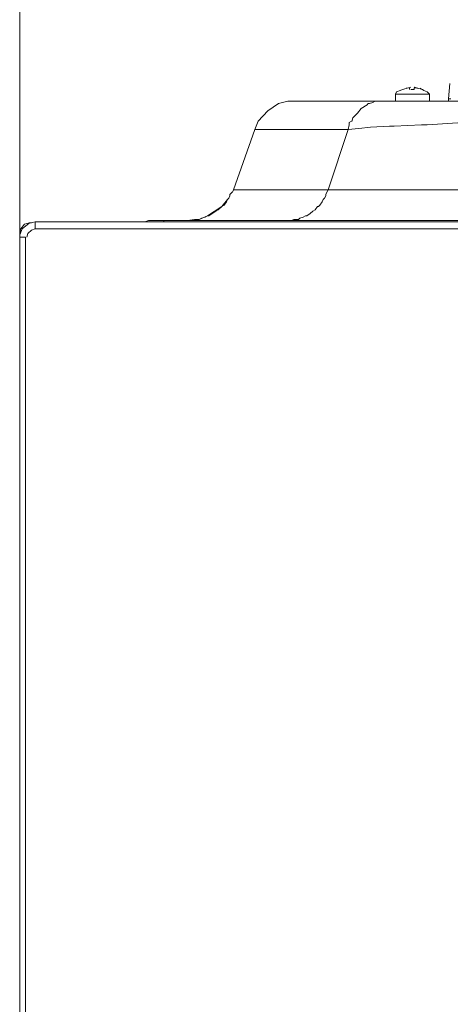
# Model space of a CAD drawing. Units: millimetres. Extents: x -76 to 127, y 23 to 122.
# Drawn here: x -26 to -18, y 91 to 107 of the extents above; entities that cross this region are included whole.
import ezdxf

# ---------------------------------------------------------------- set-up
doc = ezdxf.new("R2010")
doc.units = ezdxf.units.MM
doc.header["$MEASUREMENT"] = 0
doc.layers.add('Vrstva 1', color=7, linetype='Continuous')

msp = doc.modelspace()

# ---------------------------------------------------------------- linework, layer by layer
at = {"layer": 'Vrstva 1', "color": 7, "lineweight": 15}
for points in [[(-25.5118, 115.4279), (-25.5118, 115.4279), (-25.5118, 101.2928), (-25.5118, 101.2928)], [(-25.5118, 110.3392), (-25.5118, 110.3392), (-25.5118, 102.0334), (-25.5118, 102.0334)], [(-19.0584, 106.0694), (-19.0584, 106.0694), (-19.1949, 106.0306), (-19.1949, 106.0306)], [(-18.9804, 106.0499), (-18.9804, 106.0499), (-19.0002, 106.0697), (-19.0002, 106.0697)], [(-18.8634, 106.0304), (-18.8634, 106.0304), (-18.9999, 106.0692), (-18.9999, 106.0692)], [(-18.415, 106.1279), (-18.415, 106.1279), (-18.4347, 105.8746), (-18.4347, 105.8746)], [(-19.2924, 105.9914), (-19.2924, 105.9914), (-19.3121, 105.9526), (-19.3121, 105.9526)], [(-18.9024, 105.9524), (-18.9024, 105.9524), (-19.3119, 105.9524), (-19.3119, 105.9524)], [(-19.3118, 105.9524), (-19.3118, 105.9524), (-19.3118, 105.8356), (-19.3118, 105.8356)], [(-19.2924, 105.9914), (-19.2924, 105.9914), (-19.2338, 106.0111), (-19.2338, 106.0111)], [(-19.1949, 106.0304), (-19.1949, 106.0304), (-19.2337, 106.0106), (-19.2337, 106.0106)], [(-19.1169, 106.0499), (-19.1169, 106.0499), (-19.1366, 106.0499), (-19.1366, 106.0499)], [(-19.0779, 106.0304), (-19.0779, 106.0304), (-19.0779, 106.0498), (-19.0779, 106.0498)], [(-18.9999, 106.0304), (-18.9999, 106.0304), (-19.0584, 106.0304), (-19.0584, 106.0304)], [(-18.9999, 106.0304), (-18.9999, 106.0304), (-19.0387, 106.0304), (-19.0387, 106.0304)], [(-18.9999, 106.0499), (-18.9999, 106.0499), (-18.9999, 106.0302), (-18.9999, 106.0302)], [(-18.9414, 106.0499), (-18.9414, 106.0499), (-18.9612, 106.0499), (-18.9612, 106.0499)], [(-18.9024, 105.9524), (-18.9024, 105.9524), (-18.7464, 105.9524), (-18.7464, 105.9524)], [(-18.8634, 106.0304), (-18.8634, 106.0304), (-18.9022, 106.0498), (-18.9022, 106.0498)], [(-18.8634, 106.0304), (-18.8634, 106.0304), (-18.8436, 106.0106), (-18.8436, 106.0106)], [(-18.8439, 106.0109), (-18.8439, 106.0109), (-18.7854, 105.9912), (-18.7854, 105.9912)], [(-18.7854, 105.9914), (-18.7854, 105.9914), (-18.7466, 105.9526), (-18.7466, 105.9526)], [(-18.7464, 105.8355), (-18.7464, 105.8355), (-18.7464, 105.9522), (-18.7464, 105.9522)], [(-21.086, 105.8355), (-21.086, 105.8355), (-20.9693, 105.8355), (-20.9693, 105.8355)], [(-20.9691, 105.8355), (-20.9691, 105.8355), (-19.5068, 105.8355), (-19.5068, 105.8355)], [(-19.8773, 105.7185), (-19.8773, 105.7185), (-19.7796, 105.777), (-19.7796, 105.777)], [(-19.7798, 105.7769), (-19.7798, 105.7769), (-19.76, 105.7963), (-19.76, 105.7963)], [(-19.7603, 105.7964), (-19.7603, 105.7964), (-19.7405, 105.7964), (-19.7405, 105.7964)], [(-19.7408, 105.7964), (-19.7408, 105.7964), (-19.6822, 105.8162), (-19.6822, 105.8162)], [(-19.6823, 105.8159), (-19.6823, 105.8159), (-19.6435, 105.8357), (-19.6435, 105.8357)], [(-19.6433, 105.8355), (-19.6433, 105.8355), (-19.6045, 105.8355), (-19.6045, 105.8355)], [(-19.6043, 105.8355), (-19.6043, 105.8355), (-19.5845, 105.8355), (-19.5845, 105.8355)], [(-19.5848, 105.8355), (-19.5848, 105.8355), (-19.5651, 105.8355), (-19.5651, 105.8355)], [(-19.5653, 105.8355), (-19.5653, 105.8355), (-19.5067, 105.8355), (-19.5067, 105.8355)], [(-19.5068, 105.8355), (-19.5068, 105.8355), (-17.7909, 105.8355), (-17.7909, 105.8355)], [(-18.7464, 105.8355), (-18.7464, 105.8355), (-19.3119, 105.8355), (-19.3119, 105.8355)], [(-18.4345, 105.8355), (-18.4345, 105.8355), (-18.7657, 105.8355), (-18.7657, 105.8355)], [(-18.415, 105.8744), (-18.415, 105.8744), (-18.4347, 105.8744), (-18.4347, 105.8744)], [(-18.4345, 105.8744), (-18.4345, 105.8744), (-18.4345, 105.8356), (-18.4345, 105.8356)], [(-18.4345, 105.8355), (-18.4345, 105.8355), (-18.4345, 105.8743), (-18.4345, 105.8743)], [(-18.415, 105.8744), (-18.415, 105.8744), (-18.3952, 105.8744), (-18.3952, 105.8744)], [(-20.0137, 105.5624), (-20.0137, 105.5624), (-19.9552, 105.621), (-19.9552, 105.621)], [(-19.9552, 105.621), (-19.9552, 105.621), (-19.9355, 105.6407), (-19.9355, 105.6407)], [(-19.9357, 105.6404), (-19.9357, 105.6404), (-19.8772, 105.7184), (-19.8772, 105.7184)], [(-20.0722, 105.4455), (-20.0722, 105.4455), (-20.092, 105.3675), (-20.092, 105.3675)], [(-20.0722, 105.4845), (-20.0722, 105.4845), (-20.0334, 105.5042), (-20.0334, 105.5042)], [(-20.0722, 105.4455), (-20.0722, 105.4455), (-20.0722, 105.4843), (-20.0722, 105.4843)], [(-20.0332, 105.504), (-20.0332, 105.504), (-20.0135, 105.5625), (-20.0135, 105.5625)], [(-20.0332, 105.504), (-20.0332, 105.504), (-20.0332, 105.504), (-20.0332, 105.504)], [(-19.9163, 105.387), (-19.9163, 105.387), (-19.7212, 105.4064), (-19.7212, 105.4064)], [(-19.7213, 105.4065), (-19.7213, 105.4065), (-19.4095, 105.4263), (-19.4095, 105.4263)], [(-19.4094, 105.426), (-19.4094, 105.426), (-19.3314, 105.426), (-19.3314, 105.426)], [(-19.3314, 105.426), (-19.3314, 105.426), (-18.883, 105.4457), (-18.883, 105.4457)], [(-18.8829, 105.4455), (-18.8829, 105.4455), (-18.7852, 105.4455), (-18.7852, 105.4455)], [(-18.7854, 105.4455), (-18.7854, 105.4455), (-18.2005, 105.4843), (-18.2005, 105.4843)], [(-21.9829, 104.3732), (-21.9829, 104.3732), (-21.6319, 105.3673), (-21.6319, 105.3673)], [(-21.632, 105.3675), (-21.632, 105.3675), (-20.0917, 105.3675), (-20.0917, 105.3675)], [(-20.0917, 105.3675), (-20.0917, 105.3675), (-20.423, 104.3734), (-20.423, 104.3734)], [(-20.0917, 105.3675), (-20.0917, 105.3675), (-19.9164, 105.3873), (-19.9164, 105.3873)], [(-22.0609, 104.2367), (-22.0609, 104.2367), (-22.0411, 104.2755), (-22.0411, 104.2755)], [(-22.0414, 104.2952), (-22.0414, 104.2952), (-22.0026, 104.334), (-22.0026, 104.334)], [(-22.0414, 104.2756), (-22.0414, 104.2756), (-22.0414, 104.2954), (-22.0414, 104.2954)], [(-22.0024, 104.3342), (-22.0024, 104.3342), (-21.9827, 104.373), (-21.9827, 104.373)], [(-20.4232, 104.3732), (-20.4232, 104.3732), (-21.9828, 104.3732), (-21.9828, 104.3732)], [(-20.4817, 104.2367), (-20.4817, 104.2367), (-20.4619, 104.2755), (-20.4619, 104.2755)], [(-20.4621, 104.2952), (-20.4621, 104.2952), (-20.4424, 104.334), (-20.4424, 104.334)], [(-20.4621, 104.2756), (-20.4621, 104.2756), (-20.4621, 104.2954), (-20.4621, 104.2954)], [(-20.4232, 104.3732), (-20.4232, 104.3732), (-20.4429, 104.3344), (-20.4429, 104.3344)], [(-20.4232, 104.3732), (-20.4232, 104.3732), (-17.9082, 104.3732), (-17.9082, 104.3732)], [(-22.0804, 104.2172), (-22.0804, 104.2172), (-22.1781, 104.1004), (-22.1781, 104.1004)], [(-22.1779, 104.1002), (-22.1779, 104.1002), (-22.1391, 104.1196), (-22.1391, 104.1196)], [(-22.1389, 104.1197), (-22.1389, 104.1197), (-22.1001, 104.1783), (-22.1001, 104.1783)], [(-22.0999, 104.1782), (-22.0999, 104.1782), (-22.0802, 104.217), (-22.0802, 104.217)], [(-22.0609, 104.2367), (-22.0609, 104.2367), (-22.0807, 104.2169), (-22.0807, 104.2169)], [(-22.0609, 104.2367), (-22.0609, 104.2367), (-22.0807, 104.2169), (-22.0807, 104.2169)], [(-20.5791, 104.1002), (-20.5791, 104.1002), (-20.5594, 104.1196), (-20.5594, 104.1196)], [(-20.5597, 104.1197), (-20.5597, 104.1197), (-20.5208, 104.1783), (-20.5208, 104.1783)], [(-20.5207, 104.1782), (-20.5207, 104.1782), (-20.5009, 104.217), (-20.5009, 104.217)], [(-20.5012, 104.2172), (-20.5012, 104.2172), (-20.4814, 104.2369), (-20.4814, 104.2369)], [(-22.4118, 103.9442), (-22.4118, 103.9442), (-22.5484, 103.8857), (-22.5484, 103.8857)], [(-22.4508, 103.9247), (-22.4508, 103.9247), (-22.412, 103.9445), (-22.412, 103.9445)], [(-22.1779, 104.1002), (-22.1779, 104.1002), (-22.4121, 103.9439), (-22.4121, 103.9439)], [(-22.4118, 103.9442), (-22.4118, 103.9442), (-22.3921, 103.9442), (-22.3921, 103.9442)], [(-22.3924, 103.9442), (-22.3924, 103.9442), (-22.3338, 103.983), (-22.3338, 103.983)], [(-22.3338, 103.9833), (-22.3338, 103.9833), (-22.2753, 104.0221), (-22.2753, 104.0221)], [(-22.2754, 104.0222), (-22.2754, 104.0222), (-22.2365, 104.042), (-22.2365, 104.042)], [(-22.2364, 104.0417), (-22.2364, 104.0417), (-22.1778, 104.1003), (-22.1778, 104.1003)], [(-22.1779, 104.1002), (-22.1779, 104.1002), (-22.1779, 104.1002), (-22.1779, 104.1002)], [(-20.8326, 103.9247), (-20.8326, 103.9247), (-20.7938, 103.9445), (-20.7938, 103.9445)], [(-20.7936, 103.9442), (-20.7936, 103.9442), (-20.7739, 103.9442), (-20.7739, 103.9442)], [(-20.7741, 103.9442), (-20.7741, 103.9442), (-20.7155, 103.983), (-20.7155, 103.983)], [(-20.7156, 103.9833), (-20.7156, 103.9833), (-20.6768, 104.0221), (-20.6768, 104.0221)], [(-20.6766, 104.0222), (-20.6766, 104.0222), (-20.6378, 104.042), (-20.6378, 104.042)], [(-20.6377, 104.0417), (-20.6377, 104.0417), (-20.5988, 104.1003), (-20.5988, 104.1003)], [(-20.5986, 104.1002), (-20.5986, 104.1002), (-20.5789, 104.1002), (-20.5789, 104.1002)], [(-25.3558, 103.8273), (-25.3558, 103.8273), (-25.3558, 103.8273), (-25.3558, 103.8273)], [(-25.3169, 103.8273), (-25.3169, 103.8273), (-25.3557, 103.8273), (-25.3557, 103.8273)], [(-25.3169, 103.8273), (-25.3169, 103.8273), (-25.3169, 103.8273), (-25.3169, 103.8273)], [(-8.3156, 103.8468), (-8.3156, 103.8468), (-25.2584, 103.8468), (-25.2584, 103.8468)], [(-25.2584, 103.8077), (-25.2584, 103.8077), (-25.2584, 103.8465), (-25.2584, 103.8465)], [(-25.2584, 103.8077), (-25.2584, 103.8077), (-25.2584, 103.7298), (-25.2584, 103.7298)], [(-23.3867, 103.8662), (-23.3867, 103.8662), (-23.4452, 103.8465), (-23.4452, 103.8465)], [(-23.1332, 103.8662), (-23.1332, 103.8662), (-23.3865, 103.8662), (-23.3865, 103.8662)], [(-11.0452, 103.8662), (-11.0452, 103.8662), (-23.1335, 103.8662), (-23.1335, 103.8662)], [(-23.1332, 103.8662), (-23.1332, 103.8662), (-23.1332, 103.8465), (-23.1332, 103.8465)], [(-22.7433, 103.8662), (-22.7433, 103.8662), (-22.6847, 103.8662), (-22.6847, 103.8662)], [(-22.6263, 103.8857), (-22.6263, 103.8857), (-22.7431, 103.866), (-22.7431, 103.866)], [(-22.6848, 103.8662), (-22.6848, 103.8662), (-22.6262, 103.886), (-22.6262, 103.886)], [(-22.6263, 103.8857), (-22.6263, 103.8857), (-22.6263, 103.8857), (-22.6263, 103.8857)], [(-22.6263, 103.8857), (-22.6263, 103.8857), (-22.5677, 103.8857), (-22.5677, 103.8857)], [(-22.5483, 103.8857), (-22.5483, 103.8857), (-22.6263, 103.8857), (-22.6263, 103.8857)], [(-22.5678, 103.8857), (-22.5678, 103.8857), (-22.548, 103.8857), (-22.548, 103.8857)], [(-22.5483, 103.8857), (-22.5483, 103.8857), (-22.5095, 103.9055), (-22.5095, 103.9055)], [(-22.5093, 103.9053), (-22.5093, 103.9053), (-22.4508, 103.9247), (-22.4508, 103.9247)], [(-21.086, 103.8662), (-21.086, 103.8662), (-21.0275, 103.8662), (-21.0275, 103.8662)], [(-21.0276, 103.8662), (-21.0276, 103.8662), (-20.9888, 103.886), (-20.9888, 103.886)], [(-20.9886, 103.8857), (-20.9886, 103.8857), (-20.9886, 103.8857), (-20.9886, 103.8857)], [(-20.9886, 103.8857), (-20.9886, 103.8857), (-20.93, 103.8857), (-20.93, 103.8857)], [(-20.9301, 103.8857), (-20.9301, 103.8857), (-20.9103, 103.8857), (-20.9103, 103.8857)], [(-20.9106, 103.8857), (-20.9106, 103.8857), (-20.8908, 103.9055), (-20.8908, 103.9055)], [(-20.8911, 103.9053), (-20.8911, 103.9053), (-20.8325, 103.9247), (-20.8325, 103.9247)], [(-25.5118, 103.6713), (-25.5118, 103.6713), (-25.5118, 103.5933), (-25.5118, 103.5933)], [(-25.2584, 103.7298), (-25.2584, 103.7298), (-8.3155, 103.7298), (-8.3155, 103.7298)], [(-25.5118, 49.7235), (-25.5118, 49.7235), (-25.5118, 103.5933), (-25.5118, 103.5933)], [(-25.5118, 102.833), (-25.5118, 102.833), (-25.5118, 103.535), (-25.5118, 103.535)], [(-25.4729, 103.5933), (-25.4729, 103.5933), (-25.5117, 103.5933), (-25.5117, 103.5933)], [(-25.4144, 103.5933), (-25.4144, 103.5933), (-25.4729, 103.5933), (-25.4729, 103.5933)], [(-25.4144, 103.5933), (-25.4144, 103.5933), (-25.4144, 49.7234), (-25.4144, 49.7234)], [(-25.5118, 102.833), (-25.5118, 102.833), (-25.5118, 102.7162), (-25.5118, 102.7162)], [(-25.5118, 102.7159), (-25.5118, 102.7159), (-25.5118, 102.0337), (-25.5118, 102.0337)], [(-25.5118, 102.0335), (-25.5118, 102.0335), (-25.5118, 101.5852), (-25.5118, 101.5852)], [(-25.5118, 101.5851), (-25.5118, 101.5851), (-25.5118, 101.5266), (-25.5118, 101.5266)], [(-25.5118, 101.5266), (-25.5118, 101.5266), (-25.5118, 101.2924), (-25.5118, 101.2924)], [(-25.5118, 101.2927), (-25.5118, 101.2927), (-25.5118, 100.1035), (-25.5118, 100.1035)], [(-25.5118, 100.1034), (-25.5118, 100.1034), (-25.5118, 100.0646), (-25.5118, 100.0646)], [(-25.5118, 100.0644), (-25.5118, 100.0644), (-25.5118, 99.5966), (-25.5118, 99.5966)], [(-25.5118, 99.5964), (-25.5118, 99.5964), (-25.5118, 97.8805), (-25.5118, 97.8805)], [(-25.5118, 97.8807), (-25.5118, 97.8807), (-25.5118, 97.6857), (-25.5118, 97.6857)], [(-25.5118, 97.6858), (-25.5118, 97.6858), (-25.5118, 97.6858), (-25.5118, 97.6858)], [(-25.5118, 97.6858), (-25.5118, 97.6858), (-25.5118, 97.4325), (-25.5118, 97.4325)], [(-25.5118, 97.4323), (-25.5118, 97.4323), (-25.5118, 97.2958), (-25.5118, 97.2958)], [(-25.5118, 97.2958), (-25.5118, 97.2958), (-25.5118, 97.1399), (-25.5118, 97.1399)], [(-25.5118, 97.1398), (-25.5118, 97.1398), (-25.5118, 97.0813), (-25.5118, 97.0813)], [(-25.5118, 97.0813), (-25.5118, 97.0813), (-25.5118, 97.0228), (-25.5118, 97.0228)], [(-25.5118, 97.0229), (-25.5118, 97.0229), (-25.5118, 96.9643), (-25.5118, 96.9643)], [(-25.5118, 96.8669), (-25.5118, 96.8669), (-25.5118, 96.9646), (-25.5118, 96.9646)], [(-25.5118, 94.8782), (-25.5118, 94.8782), (-25.5118, 96.8671), (-25.5118, 96.8671)], [(-25.5118, 94.8197), (-25.5118, 94.8197), (-25.5118, 94.8783), (-25.5118, 94.8783)], [(-25.5118, 94.8197), (-25.5118, 94.8197), (-25.5118, 94.7418), (-25.5118, 94.7418)], [(-25.5118, 94.6637), (-25.5118, 94.6637), (-25.5118, 94.7417), (-25.5118, 94.7417)], [(-25.5118, 94.6637), (-25.5118, 94.6637), (-25.5118, 94.644), (-25.5118, 94.644)], [(-25.5118, 94.6442), (-25.5118, 94.6442), (-25.5118, 94.4883), (-25.5118, 94.4883)], [(-25.5118, 94.4883), (-25.5118, 94.4883), (-25.5118, 94.0787), (-25.5118, 94.0787)], [(-25.5118, 94.0789), (-25.5118, 94.0789), (-25.5118, 94.0591), (-25.5118, 94.0591)], [(-25.5118, 94.0593), (-25.5118, 94.0593), (-25.5118, 91.3881), (-25.5118, 91.3881)], [(-25.5118, 91.3883), (-25.5118, 91.3883), (-25.5118, 90.9399), (-25.5118, 90.9399)]]:
    msp.add_open_spline(points, degree=3, dxfattribs=at)
for points, knots in [([(-21.086, 105.8355), (-21.086, 105.8355), (-21.242, 105.7966), (-21.242, 105.7966), (-21.242, 105.7966), (-21.242, 105.7966), (-21.4173, 105.6792), (-21.4173, 105.6792), (-21.4173, 105.6792), (-21.4173, 105.6792), (-21.5736, 105.5042), (-21.5736, 105.5042), (-21.5736, 105.5042), (-21.5736, 105.5042), (-21.6321, 105.3677), (-21.6321, 105.3677)], [0, 0, 0, 0, 0.25, 0.25, 0.25, 0.25, 0.5, 0.5, 0.5, 0.5, 0.75, 0.75, 0.75, 0.75, 1, 1, 1, 1]), ([(-25.3558, 103.8273), (-25.3558, 103.8273), (-25.4338, 103.8075), (-25.4338, 103.8075), (-25.4338, 103.8075), (-25.4338, 103.8075), (-25.4924, 103.7295), (-25.4924, 103.7295), (-25.4924, 103.7295), (-25.4924, 103.7295), (-25.5118, 103.671), (-25.5118, 103.671)], [0, 0, 0, 0, 0.3333333, 0.3333333, 0.3333333, 0.3333333, 0.6666667, 0.6666667, 0.6666667, 0.6666667, 1, 1, 1, 1]), ([(-25.2584, 103.8468), (-25.2584, 103.8468), (-25.3561, 103.827), (-25.3561, 103.827), (-25.3561, 103.827), (-25.3561, 103.827), (-25.4729, 103.73), (-25.4729, 103.73), (-25.4729, 103.73), (-25.4729, 103.73), (-25.5117, 103.6323), (-25.5117, 103.6323), (-25.5117, 103.6323), (-25.5117, 103.6323), (-25.5117, 103.5935), (-25.5117, 103.5935)], [0, 0, 0, 0, 0.25, 0.25, 0.25, 0.25, 0.5, 0.5, 0.5, 0.5, 0.75, 0.75, 0.75, 0.75, 1, 1, 1, 1]), ([(-25.2584, 103.7298), (-25.2584, 103.7298), (-25.317, 103.71), (-25.317, 103.71), (-25.317, 103.71), (-25.317, 103.71), (-25.3752, 103.6518), (-25.3752, 103.6518), (-25.3752, 103.6518), (-25.3752, 103.6518), (-25.3949, 103.5932), (-25.3949, 103.5932)], [0, 0, 0, 0, 0.3333333, 0.3333333, 0.3333333, 0.3333333, 0.6666667, 0.6666667, 0.6666667, 0.6666667, 1, 1, 1, 1])]:
    msp.add_open_spline(points, degree=3, knots=knots, dxfattribs=at)

doc.saveas('drawing.dxf')
